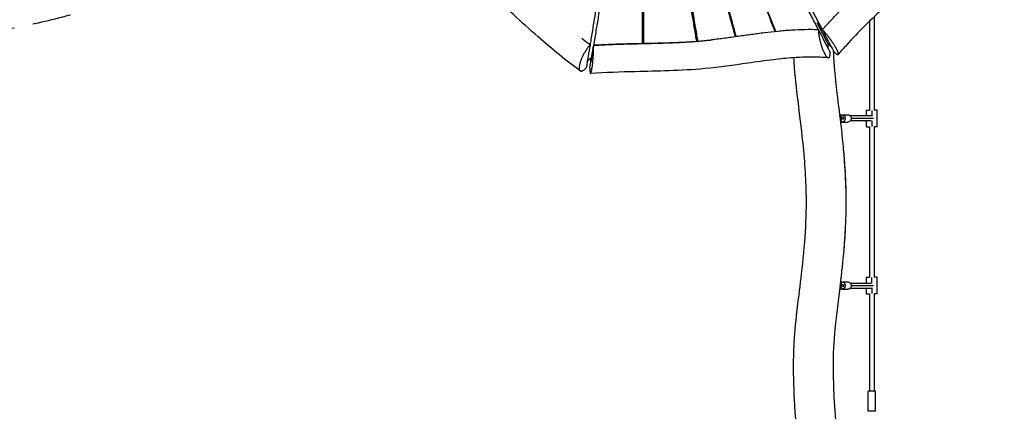
# Model space of a CAD drawing. Units: millimetres. Extents: x -4637 to 4879, y -5248 to 3481.
# Drawn here: x -784 to 2455, y -2153 to -865 of the extents above; entities that cross this region are included whole.
import ezdxf

# ---------------------------------------------------------------- set-up
doc = ezdxf.new("R2010")
doc.units = ezdxf.units.MM
doc.header["$LTSCALE"] = 20
doc.linetypes.add('HIDDEN', pattern=[9.525, 6.35, -3.175])
for name, color, linetype in [('2d', 230, 'Continuous'), ('AS-Free_Space', 31, 'HIDDEN'), ('AS-Free_Space_Hatch', 31, 'Continuous')]:
    doc.layers.add(name, color=color, linetype=linetype)

msp = doc.modelspace()

# ---------------------------------------------------------------- hatches: boundary and pattern name
at = {"layer": 'AS-Free_Space_Hatch', "transparency": 33554687}
h = msp.add_hatch(dxfattribs=at)
h.set_pattern_fill('ANSI31', color=256, scale=100, angle=12)
h.set_pattern_definition([(57, (-541, 937.04), (-266.278, 172.923), [])])
h.paths.add_polyline_path([(-1774.1, 1700.9), (-2142.5, 1865.8, 0.192879), (-2886, 1889.6, 0.338142), (-3540.6, 867.4, 0.146647), (-3560.2, 293.5, 0.437549), (-2643.3, -854.1), (-2240.4, -883.1, 0.014364), (-1046.5, -925.2, 0.155528), (266.7, -386.1), (372.1, -297.6, 0.8391), (-612.7, 1408.1), (-742.1, 1361.1, -0.117654), (-897.5, 1343.1, -0.012595)])

# ---------------------------------------------------------------- linework, layer by layer
at = {"layer": '2d'}
for p, q in [((1856.6, -898.1), (1561.4, -331.1)), ((2011, -870.5), (2011, -1162)), ((2027, -855), (2027, -1162)), ((1265.1, -920.3), (1264.9, -875.1)), ((1267.8, -875.4), (1264.9, -875.4)), ((1445.7, -935.5), (1435.6, -875)), ((1436, -875.4), (1435.7, -875.4)), ((1839.2, -875), (1874.7, -943.2)), ((1874.8, -943.1), (1839.3, -875)), ((1839.6, -875.4), (1839.5, -875.4)), ((1445.7, -935.7), (1445.7, -935.7)), ((1104.3, -947.8), (1104.3, -949.3)), ((1885.6, -953.9), (1874.8, -943.1)), ((1893.9, -945.7), (1893.9, -945.7)), ((1094.6, -990), (1094.4, -991)), ((1091.6, -1024), (1091.6, -1024.2)), ((2001, -1162), (2001, -1181.5)), ((2001, -1162), (2011, -1162)), ((2019, -1163.2), (2019, -1181.7)), ((2037, -1162), (2027, -1162)), ((2037, -1217), (2037, -1162)), ((1917.3, -1179.3), (1913.3, -1179.3)), ((1918.6, -1186.5), (1914.1, -1186.5)), ((1918.6, -1192.5), (1914.9, -1192.5)), ((1919.1, -1185.3), (1917.3, -1179.3)), ((1917.3, -1199.7), (1919.1, -1193.7)), ((1918.6, -1192.5), (1918.6, -1186.5)), ((1926, -1187), (1918.6, -1187)), ((1926, -1192), (1918.6, -1192)), ((1919.1, -1187), (1919.1, -1185.3)), ((1919.1, -1193.7), (1919.1, -1192)), ((1920.2, -1177.5), (1940.2, -1177.5)), ((1926, -1187), (1926, -1192)), ((2017, -1181.5), (1948.7, -1181.5)), ((2017, -1197.5), (1948.7, -1197.5)), ((2025.1, -1189.5), (1951.6, -1189.5)), ((2001, -1197.5), (2001, -1217)), ((2019, -1197.3), (2019, -1215.8)), ((1915.7, -1199.7), (1917.3, -1199.7)), ((1920.2, -1201.5), (1940.2, -1201.5)), ((2001, -1217), (2011, -1217)), ((2011, -1217), (2011, -1712)), ((2037, -1217), (2027, -1217)), ((2027, -1217), (2027, -1712)), ((2001, -1712), (2001, -1731.5)), ((2001, -1712), (2011, -1712)), ((2019, -1731.7), (2019, -1713.2)), ((2037, -1712), (2027, -1712)), ((2037, -1767), (2037, -1712)), ((1918.6, -1742.5), (1914.2, -1742.5)), ((1918.6, -1736.5), (1914.9, -1736.5)), ((1917.3, -1729.3), (1915.7, -1729.3)), ((1919.1, -1735.3), (1917.3, -1729.3)), ((1917.3, -1749.7), (1919.1, -1743.7)), ((1918.6, -1742.5), (1918.6, -1736.5)), ((1926, -1737), (1918.6, -1737)), ((1926, -1742), (1918.6, -1742)), ((1919.1, -1737), (1919.1, -1735.3)), ((1919.1, -1743.7), (1919.1, -1742)), ((1920.2, -1727.5), (1940.2, -1727.5)), ((1926, -1737), (1926, -1742)), ((1948.7, -1731.5), (2017, -1731.5)), ((1948.7, -1747.5), (2017, -1747.5)), ((1951.6, -1739.5), (2025.1, -1739.5)), ((2001, -1747.5), (2001, -1767)), ((2019, -1747.3), (2019, -1765.8)), ((1913.3, -1749.7), (1917.3, -1749.7)), ((1920.2, -1751.5), (1940.2, -1751.5)), ((2001, -1767), (2011, -1767)), ((2011, -1767), (2011, -2087)), ((2037, -1767), (2027, -1767)), ((2027, -1767), (2027, -2087)), ((2031, -2087), (2007, -2087)), ((2007, -2153), (2007, -2087)), ((2031, -2153), (2031, -2087)), ((2031, -2153), (2007, -2153))]:
    msp.add_line(p, q, dxfattribs=at)
at = {"layer": '2d', "extrusion": (0, 0, -1)}
for centre, start_param, end_param in [((1920.2, -1189.5), -0.554811, 3.533994), ((1940.2, -1189.5), 0, 3.141593), ((1920.2, -1739.5), -0.391585, 3.696404), ((1940.2, -1739.5), 0, 3.141593)]:
    msp.add_ellipse(centre, major_axis=(0, 12), ratio=0.953043, start_param=start_param, end_param=end_param, dxfattribs=at)
at = {"layer": '2d'}
for points, knots in [([(1200.3, -277.5), (1199.6, -282.5), (1198.2, -291.4), (1196.2, -304.2), (1193.8, -320), (1190.7, -339.8), (1187, -363.4), (1183.3, -387.1), (1179.6, -410.7), (1175.8, -434.4), (1172, -458), (1168.3, -481.6), (1164.5, -505.2), (1160.7, -528.8), (1156.8, -552.4), (1153, -576), (1147.9, -607.4), (1141.5, -646.7), (1133.8, -693.8), (1126.1, -741), (1118.4, -788.1), (1110.7, -835.2), (1103, -882.3), (1096.8, -919.7), (1093.2, -941.4), (1092.3, -947.4)], [-1098.124394, -1098.124394, -1098.124394, -1098.124394, -1076.518323, -1059.155125, -1041.791926, -1007.065528, -972.339131, -937.612733, -902.886336, -868.159938, -833.433541, -798.707143, -763.980746, -729.254348, -694.527951, -659.801553, -625.075156, -555.62236, -486.169565, -416.71677, -347.263975, -277.81118, -208.358385, -138.90559, -112.332384, -112.332384, -112.332384, -112.332384]), ([(1570.7, -921.1), (1569, -915.1), (1563.2, -894), (1553.3, -857.9), (1541, -812.8), (1528.6, -767.6), (1516.3, -722.5), (1503.9, -677.4), (1491.5, -632.3), (1479.1, -587.2), (1466.7, -542.1), (1454.3, -497), (1441.8, -451.9), (1429.3, -406.8), (1420.5, -374.8), (1415.8, -357.8), (1415.2, -355.9)], [110.211561, 110.211561, 110.211561, 110.211561, 137.953202, 206.929804, 275.906405, 344.883006, 413.859607, 482.836208, 551.81281, 620.789411, 689.766012, 758.742613, 827.719214, 896.695816, 965.672417, 974.50618, 974.50618, 974.50618, 974.50618]), ([(1573.6, -920.7), (1571.9, -914.7), (1566.2, -893.7), (1556.3, -857.6), (1543.9, -812.5), (1531.6, -767.4), (1519.2, -722.3), (1506.8, -677.2), (1494.5, -632.1), (1482.1, -587), (1469.6, -541.9), (1457.2, -496.8), (1444.8, -451.7), (1432.3, -406.6), (1423.4, -374.7), (1418.7, -357.7), (1418.2, -355.8)], [110.024763, 110.024763, 110.024763, 110.024763, 137.570589, 206.355883, 275.141178, 343.926472, 412.711767, 481.497061, 550.282356, 619.06765, 687.852944, 756.638239, 825.423533, 894.208828, 962.994122, 971.837212, 971.837212, 971.837212, 971.837212]), ([(1486.2, -355), (1486.7, -356.2), (1493, -372.1), (1505, -402.7), (1522.2, -446.8), (1539.4, -490.8), (1556.7, -534.8), (1573.9, -578.9), (1591, -622.9), (1608.2, -666.9), (1625.4, -711), (1642.5, -755), (1659.7, -799.1), (1676.8, -843.1), (1690.4, -878.2), (1698.4, -898.6), (1700.6, -904.3)], [-968.769831, -968.769831, -968.769831, -968.769831, -962.994122, -894.208828, -825.423533, -756.638239, -687.852944, -619.06765, -550.282356, -481.497061, -412.711767, -343.926472, -275.141178, -206.355883, -137.570589, -110.858682, -110.858682, -110.858682, -110.858682]), ([(1703.5, -904), (1701.3, -898.3), (1693.4, -878), (1679.8, -843), (1662.6, -798.9), (1645.5, -754.9), (1628.4, -710.8), (1611.2, -666.8), (1594, -622.8), (1576.9, -578.7), (1559.7, -534.7), (1542.4, -490.7), (1525.2, -446.7), (1510.8, -410), (1499.3, -380.6), (1493.1, -364.8), (1489.7, -356.2), (1489.2, -355)], [114.385428, 114.385428, 114.385428, 114.385428, 141.72463, 212.586945, 283.44926, 354.311575, 425.17389, 496.036206, 566.898521, 637.760836, 708.623151, 779.485466, 850.347781, 921.210096, 956.641253, 992.072411, 997.833186, 997.833186, 997.833186, 997.833186]), ([(1549.8, -338), (1553.2, -344.6), (1560.6, -358.5), (1571.7, -379.7), (1587.2, -409), (1606.4, -445.7), (1629.5, -489.6), (1652.5, -533.6), (1675.5, -577.6), (1698.6, -621.5), (1721.6, -665.5), (1744.6, -709.5), (1767.5, -753.5), (1790.5, -797.5), (1813.5, -841.4), (1831, -875), (1840.8, -893.8), (1843, -898)], [-1023.938863, -1023.938863, -1023.938863, -1023.938863, -992.072411, -956.641253, -921.210096, -850.347781, -779.485466, -708.623151, -637.760836, -566.898521, -496.036206, -425.17389, -354.311575, -283.44926, -212.586945, -141.72463, -121.4887, -121.4887, -121.4887, -121.4887]), ([(1200.3, -358.9), (1199.8, -361.7), (1198.1, -372.4), (1195.2, -390.9), (1191.4, -414.4), (1187.7, -437.8), (1183.9, -461.3), (1180.1, -484.7), (1176.3, -508.2), (1172.5, -531.6), (1167.4, -562.9), (1161, -601.9), (1153.3, -648.8), (1145.7, -695.7), (1138, -742.6), (1130.2, -789.5), (1122.5, -836.3), (1114.8, -883.2), (1105.5, -939.6), (1098.8, -980.4), (1094.6, -1005.5)], [125.723786, 125.723786, 125.723786, 125.723786, 138.339513, 172.924391, 207.509269, 242.094148, 276.679026, 311.263904, 345.848782, 380.43366, 415.018539, 484.188295, 553.358052, 622.527808, 691.697565, 760.867321, 830.037077, 899.206834, 968.37659, 1079.694592, 1079.694592, 1079.694592, 1079.694592]), ([(1265.2, -942.6), (1265.2, -936.4), (1265.1, -914.7), (1264.9, -877.4), (1264.7, -831), (1264.4, -784.5), (1264.2, -738), (1263.9, -691.5), (1263.7, -645), (1263.4, -598.5), (1263.1, -559.8), (1262.9, -528.8), (1262.8, -505.6), (1262.6, -482.3), (1262.4, -459.1), (1262.2, -435.8), (1262, -412.6), (1261.8, -389.4), (1261.6, -373), (1261.5, -364.5), (1261.5, -363.7)], [110.574143, 110.574143, 110.574143, 110.574143, 138.339513, 207.509269, 276.679026, 345.848782, 415.018539, 484.188295, 553.358052, 622.527808, 691.697565, 726.282443, 760.867321, 795.452199, 830.037077, 864.621956, 899.206834, 933.791712, 968.37659, 972.020036, 972.020036, 972.020036, 972.020036]), ([(1264.3, -363.6), (1264.4, -364.4), (1264.4, -373), (1264.6, -389.3), (1264.8, -412.5), (1265, -435.8), (1265.3, -466.8), (1265.6, -505.5), (1265.9, -552), (1266.2, -598.5), (1266.5, -644.9), (1266.8, -691.4), (1267.1, -737.9), (1267.3, -784.4), (1267.6, -830.9), (1267.8, -877.3), (1268, -914.6), (1268.1, -936.3), (1268.2, -942.5)], [134.242821, 134.242821, 134.242821, 134.242821, 137.941278, 172.426598, 206.911917, 241.397237, 275.882557, 344.853196, 413.823835, 482.794474, 551.765113, 620.735752, 689.706392, 758.677031, 827.64767, 896.618309, 965.588948, 993.353267, 993.353267, 993.353267, 993.353267]), ([(1443.2, -935.7), (1442.1, -929.4), (1438.5, -907.8), (1432.3, -870.8), (1424.5, -824.7), (1416.8, -778.7), (1409, -732.7), (1401.2, -686.6), (1393.5, -640.6), (1385.7, -594.5), (1377.8, -548.5), (1370, -502.4), (1363.5, -464.1), (1358.2, -433.4), (1354.3, -410.4), (1350.3, -387.3), (1347.4, -370.3), (1345.8, -361), (1345.5, -359.3)], [109.605009, 109.605009, 109.605009, 109.605009, 137.941278, 206.911917, 275.882557, 344.853196, 413.823835, 482.794474, 551.765113, 620.735752, 689.706392, 758.677031, 827.64767, 862.132989, 896.618309, 931.103629, 965.588948, 973.079909, 973.079909, 973.079909, 973.079909]), ([(1348.3, -359.2), (1348.6, -360.9), (1351.5, -377.9), (1357.1, -410.3), (1365, -456.3), (1372.8, -502.3), (1380.7, -548.4), (1388.5, -594.4), (1396.3, -640.4), (1404.1, -686.5), (1411.9, -732.5), (1419.7, -778.5), (1427.4, -824.6), (1435.2, -870.6), (1441.4, -907.6), (1445.1, -929.2), (1446.1, -935.5)], [130.313607, 130.313607, 130.313607, 130.313607, 137.953202, 206.929804, 275.906405, 344.883006, 413.859607, 482.836208, 551.81281, 620.789411, 689.766012, 758.742613, 827.719214, 896.695816, 965.672417, 993.992037, 993.992037, 993.992037, 993.992037]), ([(1856.6, -898.1), (1866.8, -886.6), (1877.4, -875), (1894, -857.3), (1899.7, -851.4), (1908.4, -842.4), (1912.7, -837.9), (1917.9, -832.7), (1920.5, -830), (1921.8, -828.7), (1922.5, -828), (1922.8, -827.7), (1923, -827.6), (1923, -827.5), (1923.1, -827.4), (1923.1, -827.4), (1923.1, -827.4), (1928.6, -821.9), (1934.1, -816.4), (1942.6, -808), (1947, -803.7), (1952.1, -798.8), (1954.6, -796.3), (1955.9, -795), (1956.6, -794.4), (1956.9, -794.1), (1957.1, -793.9), (1957.2, -793.8), (1957.2, -793.8), (1957.2, -793.8), (1957.2, -793.8), (1962.7, -788.5), (1968.3, -783.1), (1976.9, -775), (1979.8, -772.2), (1984.2, -768), (1986.4, -765.9), (1989, -763.5), (1990.3, -762.2), (1991, -761.6), (1991.3, -761.3), (1991.5, -761.2), (1991.6, -761.1), (1991.6, -761), (1991.6, -761), (1991.7, -761), (1997, -756), (2002.6, -750.8), (2011.2, -742.8), (2014.2, -740.1), (2018.6, -736), (2020.9, -733.9), (2023.6, -731.4), (2024.9, -730.2), (2025.6, -729.6), (2025.9, -729.3), (2026.1, -729.1), (2026.2, -729), (2026.2, -729), (2026.2, -729), (2026.2, -729), (2026.2, -729), (2031.3, -724.3), (2036.8, -719.3), (2045.4, -711.5), (2048.4, -708.8), (2053, -704.6), (2055.3, -702.5), (2058, -700), (2059.4, -698.8), (2060.1, -698.1), (2060.5, -697.8), (2060.6, -697.6), (2060.7, -697.6), (2060.8, -697.5), (2060.8, -697.5), (2060.8, -697.5), (2060.8, -697.5), (2060.8, -697.5), (2064.5, -694.2), (2069.2, -689.9), (2077.8, -682.1), (2080.9, -679.3), (2086, -674.7), (2087.8, -673.1), (2090.5, -670.7), (2091.9, -669.4), (2093.6, -667.9), (2094.4, -667.2), (2094.8, -666.8), (2095, -666.6), (2095.1, -666.5), (2095.2, -666.4), (2095.2, -666.4), (2102.7, -659.7), (2109.3, -653.7), (2117.8, -646), (2120.4, -643.6), (2124, -640.3), (2125.2, -639.3), (2126.8, -637.8), (2127.6, -637.1), (2128.5, -636.3), (2129, -635.9), (2129.2, -635.7), (2129.3, -635.6), (2129.3, -635.5), (2129.4, -635.5), (2129.4, -635.5), (2129.4, -635.5), (2129.4, -635.5), (2129.4, -635.5), (2135.6, -629.8), (2141.5, -624.5), (2149.9, -616.7), (2152.7, -614.2), (2156.7, -610.5), (2158.6, -608.7), (2160.9, -606.6), (2162, -605.6), (2162.6, -605.1), (2162.8, -604.8), (2163, -604.7), (2163, -604.6), (2163.1, -604.6), (2163.1, -604.6), (2163.1, -604.6), (2163.1, -604.6), (2169, -599.1), (2174.7, -593.8), (2183, -586.1), (2185.8, -583.5), (2189.8, -579.8), (2191.7, -577.9), (2194, -575.7), (2195.2, -574.7), (2195.7, -574.1), (2196, -573.9), (2196.2, -573.7), (2196.2, -573.7), (2196.3, -573.6), (2196.3, -573.6), (2196.3, -573.6), (2202, -568.2), (2207.6, -562.9), (2215.7, -555.1), (2218.4, -552.5), (2222.3, -548.7), (2224.3, -546.8), (2226.6, -544.6), (2227.7, -543.5), (2228.2, -543), (2228.5, -542.7), (2228.7, -542.5), (2228.7, -542.5), (2228.8, -542.4), (2228.8, -542.4), (2234.3, -537), (2239.7, -531.7), (2247.7, -523.8), (2251.6, -519.9), (2256.1, -515.4), (2258.3, -513.1), (2259.4, -512), (2260, -511.5), (2260.2, -511.2), (2260.4, -511), (2260.4, -511), (2260.5, -510.9), (2260.5, -510.9), (2260.5, -510.9), (2271.4, -499.8), (2281.9, -488.9), (2297, -472.8), (2302, -467.5), (2309.2, -459.6), (2312.8, -455.6), (2316.9, -451.1), (2318.9, -448.8), (2319.9, -447.6), (2320.5, -447.1), (2320.7, -446.8), (2320.8, -446.7), (2320.9, -446.6), (2320.9, -446.5), (2320.9, -446.5), (2320.9, -446.5), (2341, -423.9), (2359.6, -401.6), (2376.7, -379.6)], [0, 0, 0, 0, 0.0625, 0.0625, 0.09375, 0.09375, 0.109375, 0.117188, 0.121094, 0.123047, 0.124023, 0.124512, 0.124756, 0.124878, 0.124939, 0.124939, 0.125, 0.125, 0.15625, 0.15625, 0.171875, 0.179687, 0.183594, 0.185547, 0.186523, 0.187012, 0.187256, 0.187378, 0.187439, 0.187439, 0.1875, 0.1875, 0.21875, 0.21875, 0.234375, 0.234375, 0.242187, 0.246094, 0.248047, 0.249023, 0.249512, 0.249756, 0.249878, 0.249939, 0.249939, 0.25, 0.25, 0.28125, 0.28125, 0.296875, 0.296875, 0.304687, 0.308594, 0.310547, 0.311523, 0.312012, 0.312256, 0.312378, 0.312439, 0.312469, 0.312469, 0.3125, 0.3125, 0.34375, 0.34375, 0.359375, 0.359375, 0.367187, 0.371094, 0.373047, 0.374023, 0.374512, 0.374756, 0.374878, 0.374939, 0.374969, 0.374985, 0.374985, 0.375, 0.375, 0.40625, 0.40625, 0.421875, 0.421875, 0.429687, 0.429687, 0.433594, 0.435547, 0.436523, 0.437012, 0.437256, 0.437378, 0.437378, 0.4375, 0.4375, 0.46875, 0.46875, 0.484375, 0.484375, 0.492187, 0.492187, 0.496094, 0.498047, 0.499023, 0.499512, 0.499756, 0.499878, 0.499939, 0.499969, 0.499985, 0.499985, 0.5, 0.5, 0.53125, 0.53125, 0.546875, 0.546875, 0.554687, 0.558594, 0.560547, 0.561523, 0.562012, 0.562256, 0.562378, 0.562439, 0.562469, 0.562469, 0.5625, 0.5625, 0.59375, 0.59375, 0.609375, 0.609375, 0.617187, 0.621094, 0.623047, 0.624023, 0.624512, 0.624756, 0.624878, 0.624939, 0.624939, 0.625, 0.625, 0.65625, 0.65625, 0.671875, 0.671875, 0.679687, 0.683594, 0.685547, 0.686523, 0.687012, 0.687256, 0.687378, 0.687378, 0.6875, 0.6875, 0.71875, 0.71875, 0.734375, 0.742187, 0.746094, 0.748047, 0.749023, 0.749512, 0.749756, 0.749878, 0.749939, 0.749939, 0.75, 0.75, 0.8125, 0.8125, 0.84375, 0.84375, 0.859375, 0.867187, 0.871094, 0.873047, 0.874023, 0.874512, 0.874756, 0.874878, 0.874939, 0.874939, 0.875, 0.875, 1, 1, 1, 1]), ([(2454.9, -430.3), (2437.6, -452.7), (2419.4, -474.7), (2380.8, -518.8), (2360.4, -540.9), (2316.2, -586.5), (2292.4, -610), (2239.6, -660.3), (2210.5, -687), (2140.8, -750.2), (2100, -786.5), (2017, -863.9), (1974.8, -905.2), (1926.4, -958.9), (1917.5, -969), (1908.7, -979.3)], [0.004968, 0.004968, 0.004968, 0.004968, 8.596289, 8.596289, 17.617324, 17.617324, 27.646807, 27.646807, 39.504713, 39.504713, 55.91375, 55.91375, 73.563904, 73.563904, 77.621494, 77.621494, 77.621494, 77.621494]), ([(1059.8, -1032.8), (1036.8, -1016.3), (1014.2, -998.9), (968.2, -961.7), (944.8, -941.8), (894.2, -897.4), (867.2, -872.8), (801.5, -812.3), (762.9, -776.4), (680.4, -702.9), (636.4, -665.4), (554.9, -599), (517.5, -569.7), (462.7, -528.6), (445.5, -515.9), (428.3, -503.5)], [0.008017, 0.008017, 0.008017, 0.008017, 8.621622, 8.621622, 17.851046, 17.851046, 28.824932, 28.824932, 44.63792, 44.63792, 62.010977, 62.010977, 76.333705, 76.333705, 82.809082, 82.809082, 82.809082, 82.809082]), ([(1843.1, -898), (1828.3, -897.6), (1813.5, -897.5), (1784, -898.1), (1769.2, -898.8), (1747.1, -900.2), (1739.7, -900.7), (1725, -901.9), (1717.7, -902.6), (1695.7, -904.7), (1681.1, -906.4), (1652, -909.9), (1637.5, -911.8), (1608.4, -915.8), (1594, -917.9), (1565, -921.9), (1550.5, -924), (1521.4, -927.8), (1506.8, -929.6), (1492.2, -931.2)], [0, 0, 0, 0, 0.0443287, 0.0443287, 0.0886574, 0.0886574, 0.1108217, 0.1108217, 0.1329861, 0.1329861, 0.1773148, 0.1773148, 0.2216435, 0.2216435, 0.2659722, 0.2659722, 0.3103009, 0.3103009, 0.3546296, 0.3546296, 0.3546296, 0.3546296]), ([(1843.3, -898), (1843.4, -899.4), (1843.4, -900.9), (1843.7, -904), (1843.8, -905.6), (1844.1, -908.9), (1844.4, -911.4), (1844.8, -914.2), (1845, -915.3), (1845.1, -915.8), (1845.1, -916), (1845.2, -916.7), (1845.5, -918.8), (1846.1, -922), (1846.6, -924.7), (1846.9, -926), (1847, -926.5), (1847.2, -927.4), (1847.7, -929.7), (1848.4, -932.8), (1849.1, -935.8), (1849.4, -936.9), (1849.5, -937.4), (1849.6, -937.6), (1849.7, -938.3), (1850.3, -940.5), (1851.2, -943.6), (1852.1, -946.7), (1852.5, -948), (1852.6, -948.6), (1852.7, -948.7), (1852.7, -948.9), (1852.8, -949.2), (1853.5, -951.2), (1854.4, -953.9), (1855.3, -956.7), (1855.8, -957.9), (1856.1, -958.7), (1856.2, -959.1), (1856.9, -961.1), (1857.8, -963.3), (1858.8, -965.9), (1859.3, -966.9), (1859.6, -967.6), (1859.7, -968), (1860.5, -969.7), (1861.4, -971.7), (1862.4, -973.8), (1862.9, -974.7), (1863.1, -975.2), (1863.2, -975.3), (1863.3, -975.6), (1863.4, -975.8), (1864.7, -978.2), (1865.9, -980.2), (1867.7, -982.9), (1868.5, -984.2), (1869.4, -985.2), (1870, -985.9), (1870.2, -986.3), (1871.1, -987.2), (1871.9, -988), (1872.8, -988.7), (1873.3, -989.1), (1873.5, -989.2), (1873.6, -989.2), (1873.6, -989.3), (1873.7, -989.3), (1874.2, -989.6), (1875, -990), (1875.8, -990.2), (1876.2, -990.2), (1876.4, -990.2), (1876.5, -990.2), (1877.1, -990.2), (1877.7, -990.1), (1878.4, -989.6), (1878.7, -989.4), (1878.9, -989.3), (1878.9, -989.2), (1879, -989.1), (1879.4, -988.7), (1879.9, -988), (1880.4, -987), (1880.7, -986.4), (1880.8, -986.1), (1880.8, -986), (1880.9, -985.9), (1880.9, -985.9), (1881.4, -984.3), (1881.8, -982.6), (1882, -980.3), (1882.1, -980.2), (1882.1, -979.9), (1882.1, -979.5), (1882.2, -978.5), (1882.4, -976.4), (1882.4, -974.4), (1882.4, -973)], [0.0117271, 0.0117271, 0.0117271, 0.0117271, 0.0425625, 0.0425625, 0.073398, 0.073398, 0.1042334, 0.1196511, 0.1235055, 0.1235055, 0.12736, 0.12736, 0.1350688, 0.1659043, 0.181322, 0.181322, 0.1890308, 0.1890308, 0.1967397, 0.2275751, 0.2429928, 0.2468473, 0.2468473, 0.2507017, 0.2507017, 0.2584106, 0.289246, 0.3046637, 0.3123726, 0.3123726, 0.3142998, 0.3142998, 0.316227, 0.3200814, 0.3509169, 0.3663346, 0.3740434, 0.3740434, 0.3817523, 0.3817523, 0.4125877, 0.4280054, 0.4357143, 0.4357143, 0.4434231, 0.4434231, 0.4742586, 0.4896763, 0.4973851, 0.4973851, 0.5012396, 0.5012396, 0.505094, 0.505094, 0.5667649, 0.5667649, 0.5976003, 0.613018, 0.613018, 0.6284357, 0.6284357, 0.6592712, 0.6746889, 0.6823977, 0.6862522, 0.6862522, 0.6881794, 0.6881794, 0.6901066, 0.720942, 0.7363597, 0.7440686, 0.7440686, 0.7517775, 0.7517775, 0.7826129, 0.7980306, 0.8057395, 0.8095939, 0.8095939, 0.8134483, 0.8134483, 0.8442837, 0.8597015, 0.8674103, 0.8712647, 0.873192, 0.873192, 0.8751192, 0.8751192, 0.93679, 0.93679, 0.9406445, 0.9406445, 0.9444989, 0.9522078, 0.9676255, 0.9984609, 0.9984609, 0.9984609, 0.9984609]), ([(1894, -969.9), (1894.9, -970.9), (1896.3, -972.2), (1897.6, -973.4), (1898.4, -974.2), (1898.9, -974.5), (1900.1, -975.6), (1901.2, -976.5), (1902.4, -977.4), (1903, -977.8), (1903.3, -978), (1903.4, -978.1), (1903.5, -978.1), (1903.5, -978.2), (1904.2, -978.6), (1905.1, -979.1), (1905.9, -979.4), (1906.3, -979.6), (1906.5, -979.6), (1906.6, -979.6), (1906.7, -979.7), (1907.1, -979.8), (1907.7, -979.8), (1908.2, -979.7), (1908.4, -979.5), (1908.5, -979.5), (1908.6, -979.4), (1908.6, -979.4), (1908.6, -979.4), (1908.8, -979.2), (1909.1, -978.8), (1909.2, -978.1), (1909.2, -977.8), (1909.2, -977.6), (1909.2, -977.5), (1909.2, -977.4), (1909.2, -977.4), (1909.2, -976.9), (1909.2, -976.4), (1909, -975.1), (1908.8, -974.5), (1908.4, -973), (1908, -971.8), (1907.4, -970.3), (1907.1, -969.6), (1906.9, -969.2), (1906.8, -968.9), (1906.3, -967.7), (1905.6, -966.2), (1904.8, -964.6), (1904.2, -963.5), (1904, -962.9), (1903.1, -961.2), (1902.1, -959.4), (1900.9, -957.3), (1900.2, -956.1), (1900, -955.7), (1899.8, -955.3), (1899.7, -955.2), (1898.8, -953.7), (1897.6, -951.7), (1896.4, -949.6), (1895.5, -948.3), (1895, -947.6), (1893.7, -945.4), (1892.3, -943.3), (1890.6, -940.8), (1889.8, -939.5), (1889.3, -938.8), (1889.1, -938.6), (1889, -938.4), (1888.9, -938.3), (1887.9, -936.7), (1886.3, -934.5), (1884.4, -931.9), (1883.6, -930.7), (1883.1, -930), (1882.8, -929.6), (1881.5, -927.8), (1879.8, -925.5), (1877.9, -923), (1876.9, -921.7), (1876.4, -921.1), (1876.2, -920.8), (1876.1, -920.6), (1876, -920.6), (1874.8, -919), (1873.7, -917.6), (1871.4, -914.8), (1870.3, -913.4), (1868.1, -910.7), (1866.4, -908.8), (1864.5, -906.6), (1863.6, -905.6), (1863.1, -905), (1862.9, -904.8), (1862.8, -904.7), (1862.7, -904.6), (1860.5, -902.2), (1858.5, -900), (1856.6, -898.1)], [0, 0, 0, 0, 0.03125, 0.046875, 0.046875, 0.0625, 0.0625, 0.09375, 0.109375, 0.117188, 0.121094, 0.123047, 0.123047, 0.125, 0.125, 0.15625, 0.171875, 0.179688, 0.183594, 0.183594, 0.1875, 0.1875, 0.21875, 0.234375, 0.242188, 0.246094, 0.248047, 0.248047, 0.25, 0.25, 0.28125, 0.296875, 0.304688, 0.308594, 0.310547, 0.310547, 0.3125, 0.3125, 0.34375, 0.34375, 0.375, 0.375, 0.40625, 0.421875, 0.429688, 0.429688, 0.4375, 0.4375, 0.46875, 0.484375, 0.484375, 0.5, 0.5, 0.53125, 0.546875, 0.554688, 0.558594, 0.558594, 0.5625, 0.5625, 0.59375, 0.609375, 0.609375, 0.625, 0.625, 0.65625, 0.671875, 0.679688, 0.683594, 0.685547, 0.685547, 0.6875, 0.6875, 0.71875, 0.734375, 0.742188, 0.742188, 0.75, 0.75, 0.78125, 0.796875, 0.804688, 0.808594, 0.810547, 0.810547, 0.8125, 0.8125, 0.84375, 0.84375, 0.875, 0.875, 0.90625, 0.921875, 0.929688, 0.933594, 0.935547, 0.935547, 0.9375, 0.9375, 1, 1, 1, 1]), ([(1104.3, -947.8), (1136.6, -945.9), (1169, -944.8), (1233.8, -943.1), (1266.3, -942.6), (1314.9, -941.5), (1331.1, -941.1), (1363.5, -940.1), (1379.7, -939.5), (1411.9, -937.9), (1428, -936.9), (1452.2, -935.1), (1460.2, -934.4), (1476.2, -932.9), (1484.2, -932.1), (1492.2, -931.2)], [0, 0, 0, 0, 0.0972923, 0.0972923, 0.1945846, 0.1945846, 0.2432307, 0.2432307, 0.2918769, 0.2918769, 0.340523, 0.340523, 0.3648461, 0.3648461, 0.3891692, 0.3891692, 0.3891692, 0.3891692]), ([(1104.3, -949.3), (1108, -949), (1120.6, -948.3), (1142.1, -947.2), (1177.7, -945.7), (1221.8, -944.4), (1274.1, -943.2), (1325.6, -941.9), (1368, -940.4), (1401.4, -938.8), (1426.2, -937.2), (1446.6, -935.7), (1462.9, -934.2), (1475, -933.1), (1484.8, -932), (1490.5, -931.4), (1492.2, -931.2)], [0, 0, 0, 0, 0.0144583, 0.0497161, 0.0849738, 0.1554893, 0.2260048, 0.2965203, 0.3670358, 0.4022935, 0.4375513, 0.472809, 0.4904379, 0.5080668, 0.5256956, 0.5330187, 0.5330187, 0.5330187, 0.5330187]), ([(1092.3, -947.5), (1091.4, -948.5), (1090.4, -949.7), (1088.4, -952), (1087.5, -953.2), (1085.5, -955.8), (1084, -957.7), (1082.6, -959.8), (1081.8, -960.9), (1081.6, -961.2), (1081.1, -961.9), (1079.9, -963.7), (1078.3, -966.2), (1076.9, -968.5), (1076, -970), (1075.6, -970.8), (1074.2, -973.1), (1072.9, -975.4), (1071.6, -977.8), (1070.8, -979.3), (1070.4, -980.1), (1069.2, -982.5), (1068.4, -984.1), (1066.9, -987.2), (1066.2, -988.8), (1064.8, -991.9), (1063.9, -994.3), (1063, -996.6), (1062.4, -998.1), (1062.1, -998.8), (1061.3, -1001.1), (1060.6, -1003.3), (1059.9, -1005.5), (1059.5, -1006.9), (1059.3, -1007.6), (1058.7, -1009.7), (1058.2, -1011.7), (1057.8, -1013.6), (1057.6, -1014.5), (1057.6, -1014.9), (1057.4, -1015.5), (1057.2, -1017), (1056.9, -1019), (1056.7, -1020.9), (1056.7, -1021.7), (1056.7, -1022.2), (1056.7, -1022.5), (1056.7, -1023.7), (1056.7, -1025.1), (1056.8, -1026.4), (1057, -1027.2), (1057, -1027.6), (1057.3, -1028.7), (1057.6, -1029.7), (1058.1, -1030.7), (1058.3, -1031.1), (1058.4, -1031.3), (1058.5, -1031.4), (1058.6, -1031.5), (1058.9, -1032), (1059.6, -1032.7), (1060.2, -1033.1), (1060.7, -1033.4), (1061, -1033.5), (1061.7, -1033.7), (1062.6, -1033.9), (1063.5, -1033.9), (1064.1, -1033.8), (1064.4, -1033.8), (1065.4, -1033.6), (1066.1, -1033.4), (1067.6, -1032.8), (1068.3, -1032.4), (1070.7, -1031.1), (1072.4, -1030), (1074.3, -1028.4), (1074.4, -1028.3), (1074.6, -1028.1), (1074.9, -1027.9), (1075.7, -1027.2), (1077.3, -1025.7), (1078.8, -1024.3), (1079.7, -1023.3)], [0.0170511, 0.0170511, 0.0170511, 0.0170511, 0.0477229, 0.0477229, 0.0783948, 0.0783948, 0.1090666, 0.1244026, 0.1244026, 0.1320705, 0.1320705, 0.1397385, 0.1704103, 0.1857463, 0.1857463, 0.2010822, 0.2010822, 0.2317541, 0.24709, 0.24709, 0.2624259, 0.2624259, 0.2930978, 0.2930978, 0.3237696, 0.3237696, 0.3544415, 0.3697774, 0.3697774, 0.3851133, 0.3851133, 0.4157852, 0.4311211, 0.4311211, 0.446457, 0.446457, 0.4771289, 0.4924648, 0.4924648, 0.5001328, 0.5001328, 0.5078008, 0.5384726, 0.5538085, 0.5614765, 0.5614765, 0.5691445, 0.5691445, 0.5998163, 0.6151523, 0.6151523, 0.6304882, 0.6304882, 0.66116, 0.676496, 0.6841639, 0.6841639, 0.6879979, 0.6879979, 0.6918319, 0.7225038, 0.7378397, 0.7378397, 0.7531756, 0.7531756, 0.7838475, 0.7991834, 0.7991834, 0.8145193, 0.8145193, 0.8451912, 0.8451912, 0.875863, 0.875863, 0.9372067, 0.9372067, 0.9410407, 0.9410407, 0.9448747, 0.9525427, 0.9678786, 0.9985505, 0.9985505, 0.9985505, 0.9985505]), ([(1091.6, -1024.2), (1091.6, -1025.5), (1091.7, -1026.8), (1091.7, -1029.2), (1091.8, -1030.4), (1091.9, -1032.6), (1092, -1034.1), (1092.1, -1035.6), (1092.2, -1036.3), (1092.2, -1036.6), (1092.3, -1036.8), (1092.3, -1036.9), (1092.4, -1037.8), (1092.5, -1038.5), (1092.7, -1039.7), (1092.8, -1040.2), (1093.1, -1041), (1093.3, -1041.5), (1093.5, -1041.9), (1093.7, -1042), (1093.7, -1042), (1093.8, -1042), (1093.8, -1042.1), (1094, -1042.1), (1094.2, -1042.1), (1094.5, -1041.8), (1094.6, -1041.7), (1094.7, -1041.6), (1094.8, -1041.5), (1095.2, -1040.8), (1095.5, -1039.9), (1096.3, -1037.4), (1096.7, -1035.9), (1097.3, -1033.1), (1097.6, -1031.6), (1098, -1029.6), (1098.2, -1028.7), (1098.3, -1028.1), (1098.3, -1027.8), (1098.6, -1026.3), (1098.9, -1024.4), (1099.2, -1022), (1099.4, -1021), (1099.5, -1020.3), (1099.5, -1019.9), (1099.8, -1018.1), (1100.1, -1015.8), (1100.4, -1013.5), (1100.6, -1011.9), (1100.6, -1011.1), (1100.9, -1008.7), (1101.2, -1006.2), (1101.5, -1003.2), (1101.6, -1001.7), (1101.7, -1001), (1101.7, -1000.6), (1101.8, -1000.4), (1102, -998.4), (1102.2, -995.7), (1102.4, -993), (1102.6, -991.2), (1102.6, -990.3), (1102.8, -987.6), (1103, -984.9), (1103.2, -981.7), (1103.3, -980.2), (1103.4, -979.5), (1103.4, -979), (1103.4, -978.8), (1103.6, -975), (1103.8, -971.4), (1104, -966.3), (1104.1, -963.7), (1104.2, -960.9), (1104.2, -959.5), (1104.2, -958.9), (1104.2, -958.5), (1104.2, -958.3), (1104.3, -954.9), (1104.3, -952), (1104.3, -949.3)], [0, 0, 0, 0, 0.03125, 0.03125, 0.0625, 0.0625, 0.09375, 0.109375, 0.117188, 0.121094, 0.121094, 0.125, 0.125, 0.15625, 0.15625, 0.1875, 0.1875, 0.21875, 0.234375, 0.242188, 0.246094, 0.246094, 0.25, 0.25, 0.28125, 0.296875, 0.304688, 0.304688, 0.3125, 0.3125, 0.375, 0.375, 0.4375, 0.4375, 0.46875, 0.484375, 0.492188, 0.492188, 0.5, 0.5, 0.53125, 0.546875, 0.554688, 0.554688, 0.5625, 0.5625, 0.59375, 0.609375, 0.609375, 0.625, 0.625, 0.65625, 0.671875, 0.679688, 0.683594, 0.683594, 0.6875, 0.6875, 0.71875, 0.734375, 0.734375, 0.75, 0.75, 0.78125, 0.796875, 0.804688, 0.808594, 0.808594, 0.8125, 0.8125, 0.875, 0.875, 0.90625, 0.921875, 0.929688, 0.933594, 0.933594, 0.9375, 0.9375, 1, 1, 1, 1]), ([(1874.7, -943.2), (1874.7, -944.5), (1874.7, -945.8), (1874.7, -947.1), (1874.7, -949.1), (1874.7, -951), (1874.7, -953), (1874.7, -954.8), (1874.8, -956.6), (1874.8, -958.4)], [0, 0, 0, 0, 0.00525061, 0.00525061, 0.00525061, 0.01312653, 0.01312653, 0.01312653, 0.02036919, 0.02036919, 0.02036919, 0.02036919]), ([(1892.5, -967.1), (1893.1, -984.7), (1894, -1002.3), (1897.6, -1049.3), (1900.9, -1078.7), (1908.9, -1145.2), (1913.8, -1182.3), (1920.7, -1243.2), (1923.2, -1266.9), (1929.9, -1340.6), (1933.1, -1390.9), (1934.4, -1476.6), (1933.7, -1512.1), (1930.7, -1571.9), (1929, -1596.4), (1923.7, -1659.5), (1919.5, -1698.1), (1909.1, -1784.8), (1902.4, -1833), (1893.7, -1923.7), (1891.7, -1966.2), (1891.8, -2041.3), (1893, -2073.9), (1896.8, -2146.7), (1899.8, -2186.9), (1906.5, -2274.3), (1910.3, -2321.6), (1913.1, -2369)], [46.93954, 46.93954, 46.93954, 46.93954, 52.221462, 52.221462, 61.111662, 61.111662, 72.40483, 72.40483, 79.58141, 79.58141, 94.696561, 94.696561, 105.32079, 105.32079, 112.692802, 112.692802, 124.393704, 124.393704, 139.006033, 139.006033, 151.73277, 151.73277, 161.534105, 161.534105, 173.614908, 173.614908, 187.855709, 187.855709, 187.855709, 187.855709]), ([(1892.5, -967.1), (1892.8, -977.7), (1893.3, -988.3), (1894.3, -1005.8), (1894.8, -1012.8), (1895.4, -1019.8)], [0.27888944, 0.27888944, 0.27888944, 0.27888944, 0.29387374, 0.29387374, 0.30373834, 0.30373834, 0.30373834, 0.30373834]), ([(1094.4, -991), (1093.5, -991.9), (1092.5, -992.8), (1091.6, -993.7), (1090.2, -995.1), (1088.8, -996.4), (1087.5, -997.8), (1086.1, -999.1), (1084.7, -1000.5), (1083.3, -1001.9)], [0, 0, 0, 0, 0.00526916, 0.00526916, 0.00526916, 0.01317291, 0.01317291, 0.01317291, 0.02107665, 0.02107665, 0.02107665, 0.02107665]), ([(1876.1, -990.2), (1857.7, -988.7), (1839, -988), (1800.8, -988), (1781.2, -988.8), (1739.5, -991.7), (1717.3, -994), (1667.4, -1000), (1639.6, -1004), (1564.9, -1014.9), (1517.7, -1021.7), (1431, -1029.4), (1391.7, -1031.5), (1315.3, -1034.2), (1278.2, -1034.9), (1192, -1037.1), (1142.9, -1038.5), (1094, -1042.1)], [0.003475, 0.003475, 0.003475, 0.003475, 5.591613, 5.591613, 11.463628, 11.463628, 18.17595, 18.17595, 26.67561, 26.67561, 41.089403, 41.089403, 52.887683, 52.887683, 64.024489, 64.024489, 78.753132, 78.753132, 78.753132, 78.753132]), ([(1094.6, -1005.5), (1094.6, -1004.2), (1094.6, -1002.9), (1094.6, -1001.6), (1094.6, -999.7), (1094.6, -997.7), (1094.6, -995.8), (1094.6, -993.8), (1094.6, -991.9), (1094.6, -989.9)], [0, 0, 0, 0, 0.00525081, 0.00525081, 0.00525081, 0.01312703, 0.01312703, 0.01312703, 0.02098298, 0.02098298, 0.02098298, 0.02098298]), ([(1783, -2371.1), (1781.3, -2343.5), (1779.3, -2315.9), (1772.8, -2230), (1767.9, -2171.6), (1761.6, -2050.5), (1760.4, -1987.6), (1766.2, -1887.1), (1770.1, -1849.3), (1779, -1774.6), (1783.9, -1737.8), (1793.5, -1654.8), (1798, -1608.6), (1803.5, -1519.4), (1804.6, -1476.4), (1803, -1403.6), (1801.5, -1373.6), (1797, -1311.5), (1793.9, -1279.4), (1785.5, -1203.8), (1779.8, -1160.5), (1769.6, -1074.9), (1765.3, -1032.5), (1763.3, -990)], [13.360934, 13.360934, 13.360934, 13.360934, 21.656208, 21.656208, 39.233239, 39.233239, 58.041848, 58.041848, 69.446684, 69.446684, 80.622005, 80.622005, 94.621129, 94.621129, 107.491674, 107.491674, 116.489822, 116.489822, 126.227081, 126.227081, 139.422211, 139.422211, 152.186275, 152.186275, 152.186275, 152.186275]), ([(1925.4, -1290.6), (1926.3, -1301), (1927.2, -1311.3), (1931.7, -1368.9), (1934, -1416.5), (1934, -1488.5), (1933.5, -1512.4), (1931.4, -1559.9), (1929.9, -1583.6), (1927.7, -1611.7), (1927.3, -1616.2), (1926.9, -1620.8)], [0.4252398, 0.4252398, 0.4252398, 0.4252398, 0.4387824, 0.4387824, 0.5001036, 0.5001036, 0.5307643, 0.5307643, 0.5614249, 0.5614249, 0.5673152, 0.5673152, 0.5673152, 0.5673152])]:
    msp.add_open_spline(points, degree=3, knots=knots, dxfattribs=at)
for points in [[(1843.3, -898), (1843.3, -898), (1843.2, -898), (1843.1, -898)], [(1843.3, -898), (1856.4, -923), (1869.4, -948), (1882.4, -973)], [(1843.4, -898.7), (1843.4, -898.7), (1843.4, -898.7), (1843.4, -898.7)], [(1856.6, -898.1), (1869, -922), (1881.5, -946), (1894, -969.9)], [(1092.3, -947.5), (1083.1, -940.7), (1074, -933.7), (1064.9, -926.7)], [(1265.1, -920.3), (1265.1, -927.7), (1265.2, -935.2), (1265.2, -942.6)], [(1443.2, -935.9), (1443.2, -935.9), (1443.2, -935.9), (1443.2, -935.9)], [(1446.2, -935.7), (1446.2, -935.7), (1446.2, -935.7), (1446.2, -935.7)], [(1092.3, -947.5), (1088.1, -972.8), (1083.9, -998), (1079.7, -1023.3)], [(1091.6, -1024), (1095.8, -998.6), (1100.1, -973.2), (1104.3, -947.8)], [(1085, -991.6), (1084.4, -995), (1083.9, -998.4), (1083.3, -1001.9)], [(1083.3, -1001.9), (1083.3, -1001.8), (1083.3, -1001.8), (1083.3, -1001.8)], [(1876.2, -990.2), (1876.2, -990.2), (1876.2, -990.2), (1876.2, -990.2)], [(1059.9, -1032.9), (1059.9, -1032.9), (1059.9, -1032.9), (1059.9, -1032.9)], [(1094.7, -1005.5), (1094.7, -1005.5), (1094.7, -1005.5), (1094.6, -1005.5)], [(1094, -1042.1), (1094, -1042.1), (1094, -1042.1), (1094, -1042.1)]]:
    msp.add_open_spline(points, degree=3, dxfattribs=at)
at = {"layer": 'AS-Free_Space', "flags": 128}
msp.add_lwpolyline([(372.1, -297.6), (266.7, -386.1, -0.155528), (-1046.5, -925.2, -0.014364), (-2240.4, -883.1), (-2643.4, -854.1), (-2646.4, -853.9, -0.436609), (-3560.2, 293.5, -0.146647), (-3540.6, 867.4, -0.338142), (-2886, 1889.6, -0.192879), (-2142.5, 1865.8), (-1774.1, 1700.9, 0.012595), (-897.5, 1343.1, 0.117654), (-742.1, 1361.1), (-612.7, 1408.1, -0.8391)], format="xyb", close=True, dxfattribs=at)

doc.saveas('drawing.dxf')
